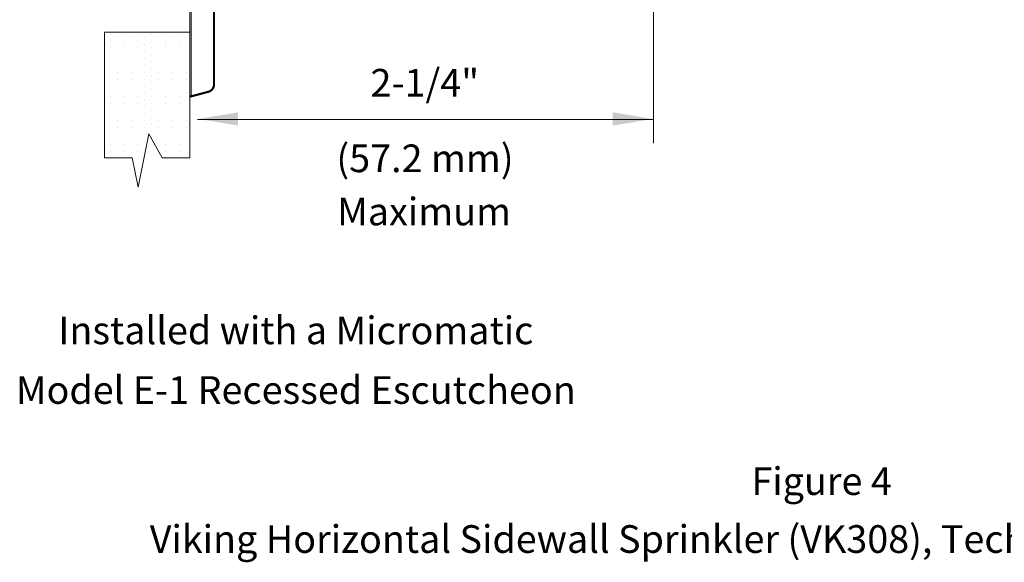
# Model space of a CAD drawing. Extents: x 13.4 to 17.15, y 24.58 to 27.14.
# Drawn here: x 13.78 to 15.77, y 24.58 to 25.68 of the extents above; entities that cross this region are included whole.
import ezdxf
from ezdxf.enums import TextEntityAlignment as Align

# ---------------------------------------------------------------- set-up
doc = ezdxf.new("R2010")
doc.units = 0
doc.header["$LTSCALE"] = 0.1
doc.header["$MEASUREMENT"] = 0
doc.layers.get('0').update_dxf_attribs({"linetype": 'CONTINUOUS'})
doc.layers.add('3', color=3, linetype='CONTINUOUS')

# ---------------------------------------------------------------- blocks, each defined once
blk = doc.blocks.new('*X1')
at = {"color": 0}
for p, q in [((2.109375, 19.78125), (2.109375, 19.78125)), ((2.203125, 19.78125), (2.203125, 19.78125)), ((2.296875, 19.78125), (2.296875, 19.78125)), ((2.390625, 19.78125), (2.390625, 19.78125)), ((2.484375, 19.78125), (2.484375, 19.78125)), ((2.578125, 19.78125), (2.578125, 19.78125)), ((2.671875, 19.78125), (2.671875, 19.78125)), ((2.765625, 19.78125), (2.765625, 19.78125)), ((2.859375, 19.78125), (2.859375, 19.78125)), ((2.953125, 19.78125), (2.953125, 19.78125)), ((3.046875, 19.78125), (3.046875, 19.78125)), ((3.140625, 19.78125), (3.140625, 19.78125)), ((3.234375, 19.78125), (3.234375, 19.78125)), ((3.328125, 19.78125), (3.328125, 19.78125)), ((3.421875, 19.78125), (3.421875, 19.78125)), ((3.515625, 19.78125), (3.515625, 19.78125)), ((3.609375, 19.78125), (3.609375, 19.78125)), ((3.703125, 19.78125), (3.703125, 19.78125)), ((2.0625, 19.6875), (2.0625, 19.6875)), ((2.15625, 19.6875), (2.15625, 19.6875)), ((2.25, 19.6875), (2.25, 19.6875)), ((2.34375, 19.6875), (2.34375, 19.6875)), ((2.4375, 19.6875), (2.4375, 19.6875)), ((2.53125, 19.6875), (2.53125, 19.6875)), ((2.625, 19.6875), (2.625, 19.6875)), ((2.71875, 19.6875), (2.71875, 19.6875)), ((2.8125, 19.6875), (2.8125, 19.6875)), ((2.90625, 19.6875), (2.90625, 19.6875)), ((3, 19.6875), (3, 19.6875)), ((3.09375, 19.6875), (3.09375, 19.6875)), ((3.1875, 19.6875), (3.1875, 19.6875)), ((3.28125, 19.6875), (3.28125, 19.6875)), ((3.375, 19.6875), (3.375, 19.6875)), ((3.46875, 19.6875), (3.46875, 19.6875)), ((3.5625, 19.6875), (3.5625, 19.6875)), ((3.65625, 19.6875), (3.65625, 19.6875)), ((2.0625, 19.5), (2.0625, 19.5)), ((2.109375, 19.59375), (2.109375, 19.59375)), ((2.15625, 19.5), (2.15625, 19.5)), ((2.203125, 19.59375), (2.203125, 19.59375)), ((2.25, 19.5), (2.25, 19.5)), ((2.296875, 19.59375), (2.296875, 19.59375)), ((2.34375, 19.5), (2.34375, 19.5)), ((2.390625, 19.59375), (2.390625, 19.59375)), ((2.4375, 19.5), (2.4375, 19.5)), ((2.484375, 19.59375), (2.484375, 19.59375)), ((2.53125, 19.5), (2.53125, 19.5)), ((2.578125, 19.59375), (2.578125, 19.59375)), ((2.625, 19.5), (2.625, 19.5)), ((2.671875, 19.59375), (2.671875, 19.59375)), ((2.71875, 19.5), (2.71875, 19.5)), ((2.765625, 19.59375), (2.765625, 19.59375)), ((2.8125, 19.5), (2.8125, 19.5)), ((2.859375, 19.59375), (2.859375, 19.59375)), ((2.90625, 19.5), (2.90625, 19.5)), ((2.953125, 19.59375), (2.953125, 19.59375)), ((3, 19.5), (3, 19.5)), ((3.046875, 19.59375), (3.046875, 19.59375)), ((3.09375, 19.5), (3.09375, 19.5)), ((3.140625, 19.59375), (3.140625, 19.59375)), ((3.1875, 19.5), (3.1875, 19.5)), ((3.234375, 19.59375), (3.234375, 19.59375)), ((3.28125, 19.5), (3.28125, 19.5)), ((3.328125, 19.59375), (3.328125, 19.59375)), ((3.375, 19.5), (3.375, 19.5)), ((3.421875, 19.59375), (3.421875, 19.59375)), ((3.46875, 19.5), (3.46875, 19.5)), ((3.515625, 19.59375), (3.515625, 19.59375)), ((3.5625, 19.5), (3.5625, 19.5)), ((3.609375, 19.59375), (3.609375, 19.59375)), ((3.65625, 19.5), (3.65625, 19.5)), ((3.703125, 19.59375), (3.703125, 19.59375)), ((1.734375, 19.40625), (1.734375, 19.40625)), ((1.828125, 19.40625), (1.828125, 19.40625)), ((1.921875, 19.40625), (1.921875, 19.40625)), ((2.015625, 19.40625), (2.015625, 19.40625)), ((2.109375, 19.40625), (2.109375, 19.40625)), ((2.203125, 19.40625), (2.203125, 19.40625)), ((2.296875, 19.40625), (2.296875, 19.40625)), ((2.390625, 19.40625), (2.390625, 19.40625)), ((2.484375, 19.40625), (2.484375, 19.40625)), ((2.578125, 19.40625), (2.578125, 19.40625)), ((2.671875, 19.40625), (2.671875, 19.40625)), ((2.765625, 19.40625), (2.765625, 19.40625)), ((2.859375, 19.40625), (2.859375, 19.40625)), ((2.953125, 19.40625), (2.953125, 19.40625)), ((3.046875, 19.40625), (3.046875, 19.40625)), ((3.140625, 19.40625), (3.140625, 19.40625)), ((3.234375, 19.40625), (3.234375, 19.40625)), ((3.328125, 19.40625), (3.328125, 19.40625)), ((3.421875, 19.40625), (3.421875, 19.40625)), ((3.515625, 19.40625), (3.515625, 19.40625)), ((3.609375, 19.40625), (3.609375, 19.40625)), ((3.703125, 19.40625), (3.703125, 19.40625)), ((2.15625, 19.3125), (2.15625, 19.3125)), ((2.25, 19.3125), (2.25, 19.3125)), ((2.34375, 19.3125), (2.34375, 19.3125)), ((2.4375, 19.3125), (2.4375, 19.3125)), ((2.53125, 19.3125), (2.53125, 19.3125)), ((2.625, 19.3125), (2.625, 19.3125)), ((2.71875, 19.3125), (2.71875, 19.3125)), ((2.8125, 19.3125), (2.8125, 19.3125)), ((2.90625, 19.3125), (2.90625, 19.3125)), ((3, 19.3125), (3, 19.3125)), ((3.09375, 19.3125), (3.09375, 19.3125)), ((3.1875, 19.3125), (3.1875, 19.3125)), ((3.28125, 19.3125), (3.28125, 19.3125)), ((3.375, 19.3125), (3.375, 19.3125)), ((3.46875, 19.3125), (3.46875, 19.3125)), ((3.5625, 19.3125), (3.5625, 19.3125)), ((3.65625, 19.3125), (3.65625, 19.3125)), ((2.15625, 19.125), (2.15625, 19.125)), ((2.25, 19.125), (2.25, 19.125)), ((2.296875, 19.21875), (2.296875, 19.21875)), ((2.34375, 19.125), (2.34375, 19.125)), ((2.390625, 19.21875), (2.390625, 19.21875)), ((2.4375, 19.125), (2.4375, 19.125)), ((2.484375, 19.21875), (2.484375, 19.21875)), ((2.53125, 19.125), (2.53125, 19.125)), ((2.578125, 19.21875), (2.578125, 19.21875)), ((2.625, 19.125), (2.625, 19.125)), ((2.671875, 19.21875), (2.671875, 19.21875)), ((2.71875, 19.125), (2.71875, 19.125)), ((2.765625, 19.21875), (2.765625, 19.21875)), ((2.8125, 19.125), (2.8125, 19.125)), ((2.859375, 19.21875), (2.859375, 19.21875)), ((2.90625, 19.125), (2.90625, 19.125)), ((2.953125, 19.21875), (2.953125, 19.21875)), ((3, 19.125), (3, 19.125)), ((3.046875, 19.21875), (3.046875, 19.21875)), ((3.09375, 19.125), (3.09375, 19.125)), ((3.140625, 19.21875), (3.140625, 19.21875)), ((3.1875, 19.125), (3.1875, 19.125)), ((3.234375, 19.21875), (3.234375, 19.21875)), ((3.28125, 19.125), (3.28125, 19.125)), ((3.328125, 19.21875), (3.328125, 19.21875)), ((3.375, 19.125), (3.375, 19.125)), ((3.421875, 19.21875), (3.421875, 19.21875)), ((3.46875, 19.125), (3.46875, 19.125)), ((3.515625, 19.21875), (3.515625, 19.21875)), ((3.5625, 19.125), (3.5625, 19.125)), ((3.609375, 19.21875), (3.609375, 19.21875)), ((3.65625, 19.125), (3.65625, 19.125)), ((3.703125, 19.21875), (3.703125, 19.21875)), ((2.109375, 19.03125), (2.109375, 19.03125)), ((2.203125, 19.03125), (2.203125, 19.03125)), ((2.296875, 19.03125), (2.296875, 19.03125)), ((2.390625, 19.03125), (2.390625, 19.03125)), ((2.484375, 19.03125), (2.484375, 19.03125)), ((2.578125, 19.03125), (2.578125, 19.03125)), ((2.671875, 19.03125), (2.671875, 19.03125)), ((2.765625, 19.03125), (2.765625, 19.03125)), ((2.859375, 19.03125), (2.859375, 19.03125)), ((2.953125, 19.03125), (2.953125, 19.03125)), ((3.046875, 19.03125), (3.046875, 19.03125)), ((3.140625, 19.03125), (3.140625, 19.03125)), ((3.234375, 19.03125), (3.234375, 19.03125)), ((3.328125, 19.03125), (3.328125, 19.03125)), ((3.421875, 19.03125), (3.421875, 19.03125)), ((3.515625, 19.03125), (3.515625, 19.03125)), ((3.609375, 19.03125), (3.609375, 19.03125)), ((3.703125, 19.03125), (3.703125, 19.03125)), ((2.0625, 18.9375), (2.0625, 18.9375)), ((2.109375, 18.84375), (2.109375, 18.84375)), ((2.15625, 18.9375), (2.15625, 18.9375)), ((2.203125, 18.84375), (2.203125, 18.84375)), ((2.25, 18.9375), (2.25, 18.9375)), ((2.296875, 18.84375), (2.296875, 18.84375)), ((2.34375, 18.9375), (2.34375, 18.9375)), ((2.390625, 18.84375), (2.390625, 18.84375)), ((2.4375, 18.9375), (2.4375, 18.9375)), ((2.484375, 18.84375), (2.484375, 18.84375)), ((2.53125, 18.9375), (2.53125, 18.9375)), ((2.578125, 18.84375), (2.578125, 18.84375)), ((2.625, 18.9375), (2.625, 18.9375)), ((2.671875, 18.84375), (2.671875, 18.84375)), ((2.71875, 18.9375), (2.71875, 18.9375)), ((2.765625, 18.84375), (2.765625, 18.84375)), ((2.8125, 18.9375), (2.8125, 18.9375)), ((2.859375, 18.84375), (2.859375, 18.84375)), ((2.90625, 18.9375), (2.90625, 18.9375)), ((2.953125, 18.84375), (2.953125, 18.84375)), ((3, 18.9375), (3, 18.9375)), ((3.046875, 18.84375), (3.046875, 18.84375)), ((3.09375, 18.9375), (3.09375, 18.9375)), ((3.140625, 18.84375), (3.140625, 18.84375)), ((3.1875, 18.9375), (3.1875, 18.9375)), ((3.234375, 18.84375), (3.234375, 18.84375)), ((3.28125, 18.9375), (3.28125, 18.9375)), ((3.328125, 18.84375), (3.328125, 18.84375)), ((3.375, 18.9375), (3.375, 18.9375)), ((3.421875, 18.84375), (3.421875, 18.84375)), ((3.46875, 18.9375), (3.46875, 18.9375)), ((3.515625, 18.84375), (3.515625, 18.84375)), ((3.5625, 18.9375), (3.5625, 18.9375)), ((3.609375, 18.84375), (3.609375, 18.84375)), ((3.65625, 18.9375), (3.65625, 18.9375)), ((3.703125, 18.84375), (3.703125, 18.84375)), ((2.0625, 18.75), (2.0625, 18.75)), ((2.15625, 18.75), (2.15625, 18.75)), ((2.25, 18.75), (2.25, 18.75)), ((2.34375, 18.75), (2.34375, 18.75)), ((2.4375, 18.75), (2.4375, 18.75)), ((2.53125, 18.75), (2.53125, 18.75)), ((2.625, 18.75), (2.625, 18.75)), ((2.71875, 18.75), (2.71875, 18.75)), ((2.8125, 18.75), (2.8125, 18.75)), ((2.90625, 18.75), (2.90625, 18.75)), ((3, 18.75), (3, 18.75)), ((3.09375, 18.75), (3.09375, 18.75)), ((3.1875, 18.75), (3.1875, 18.75)), ((3.28125, 18.75), (3.28125, 18.75)), ((3.375, 18.75), (3.375, 18.75)), ((3.46875, 18.75), (3.46875, 18.75)), ((3.5625, 18.75), (3.5625, 18.75)), ((3.65625, 18.75), (3.65625, 18.75))]:
    blk.add_line(p, q, dxfattribs=at)

msp = doc.modelspace()

# ---------------------------------------------------------------- linework, layer by layer
at = {"color": 7, "lineweight": 20}
for p, q in [((15.0605, 26.1118), (15.0605, 25.4274)), ((14.1202, 25.5239), (14.1202, 25.7258)), ((14.1228, 25.5222), (14.1228, 25.7197))]:
    msp.add_line(p, q, dxfattribs=at)
at = {"color": 7, "lineweight": 20, "const_width": 0.00431}
for points in [[(14.1693, 25.7054), (14.1693, 25.5466)], [(14.1583, 25.5316), (14.1206, 25.5216)]]:
    msp.add_lwpolyline(points, dxfattribs=at)
msp.add_lwpolyline([(14.1693, 25.5466, -0.331437), (14.1582, 25.5316, 10.151315)], format="xyb", dxfattribs=at)
at = {"layer": '3', "color": 7, "lineweight": 20}
for p, q in [((14.1205, 25.6521), (13.9472, 25.6521)), ((13.9472, 25.6521), (13.9472, 25.3977)), ((14.1205, 25.6521), (14.1205, 25.3977)), ((14.136, 25.4756), (15.0605, 25.4756)), ((14.0369, 25.4465), (14.0153, 25.3381)), ((14.064, 25.3977), (14.0369, 25.4465)), ((14.0033, 25.3977), (13.9472, 25.3977)), ((14.0033, 25.3977), (14.0157, 25.3381)), ((14.1205, 25.3977), (14.064, 25.3977))]:
    msp.add_line(p, q, dxfattribs=at)
for points in [[(14.2182, 25.463), (14.2182, 25.4899), (14.1374, 25.4764)], [(14.9779, 25.463), (14.9779, 25.4899), (15.0586, 25.4764)]]:
    msp.add_solid(points, dxfattribs=at)

# ---------------------------------------------------------------- block references
at = {"layer": '3', "color": 7, "lineweight": 20, "xscale": 0.1495464494436619, "yscale": 0.1495464494436619, "zscale": 0.1495464494436619, "rotation": 90}
msp.add_blockref('*X1', (16.9171, 25.0945), dxfattribs=at)

# ---------------------------------------------------------------- texts
at = {"layer": '3', "color": 7, "lineweight": 20}
for s, p in [('2-1/4"', (14.5967, 25.5217)), ('(57.2 mm)', (14.5971, 25.3686)), ('Maximum', (14.5953, 25.2608)), ('Installed with a Micromatic', (14.3352, 25.02)), ('Model E-1 Recessed Escutcheon', (14.3352, 24.8991)), ('Figure 4', (15.4015, 24.7144)), ('Viking Horizontal Sidewall Sprinkler (VK308), Technical data page 43h-m', (15.323, 24.5971))]:
    msp.add_text(s, height=0.05608, dxfattribs=at).set_placement(p, align=Align.CENTER)

doc.saveas('drawing.dxf')
